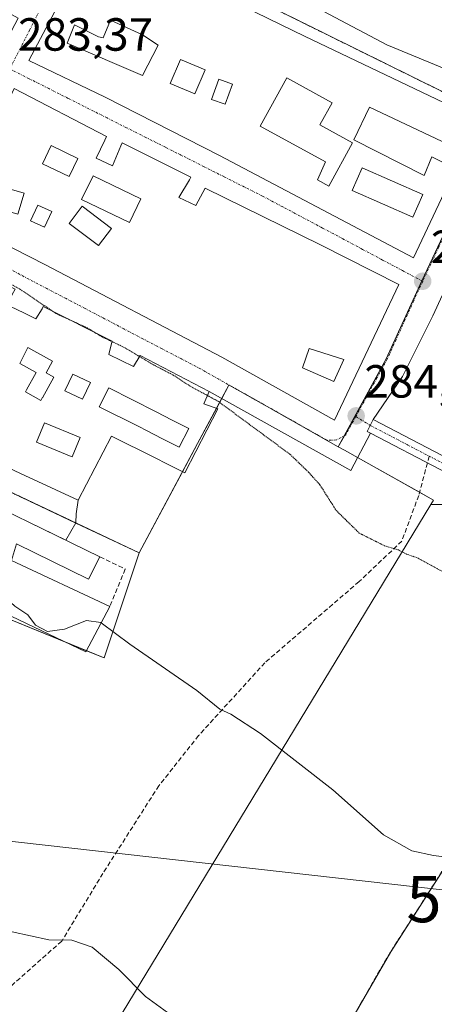
# Model space of a CAD drawing. Units: metres. Extents: x 601330 to 604800, y 4680587 to 4682950.
# Drawn here: x 603756 to 603845, y 4681189 to 4681401 of the extents above; entities that cross this region are included whole.
import ezdxf
from ezdxf.enums import TextEntityAlignment as Align

# ---------------------------------------------------------------- set-up
doc = ezdxf.new("R2010")
doc.units = ezdxf.units.M
doc.header["$MEASUREMENT"] = 0
for name, pattern in [('TRAZO_Y_PUNTO', [1, 0.5, -0.25, 0, -0.25]), ('TRAZOS2', [0.375, 0.25, -0.125]), ('TRAZOSX2', [1.5, 1, -0.5])]:
    doc.linetypes.add(name, pattern=pattern)
doc.layers.get('0').update_dxf_attribs({"lineweight": 5})
for name, color, linetype, lineweight in [('Agrupación de edificios', 2, 'TRAZOSX2', 0), ('Agrupación de edificios CxS', 19, 'Continuous', 0), ('Carátula', 7, 'Continuous', 5), ('Cultivos herbáceos CxS', 92, 'Continuous', 0), ('Curva de nivel normal', 36, 'Continuous', 0), ('Curva de nivel normal depresión', 36, 'TRAZOS2', 0), ('Edificación', 1, 'Continuous', 13), ('Edificación Cxs', 1, 'Continuous', 13), ('Muro lineal', 1, 'TRAZOSX2', 13), ('Núcleo urbano', 19, 'Continuous', 0), ('Núcleo urbano CxS', 19, 'Continuous', 0), ('Pista no pavimentada', 254, 'Continuous', 13), ('Pista no pavimentada Cxs', 254, 'Continuous', 0), ('Pista no pavimentada eje', 9, 'TRAZO_Y_PUNTO', 0), ('Pista pavimentada eje', 135, 'TRAZO_Y_PUNTO', 0), ('Punto de cota en terreno', 7, 'Continuous', 0), ('Rótulo de punto de cota en terreno', 19, 'Continuous', 0), ('Senda', 19, 'TRAZOSX2', 0), ('Tendido', 6, 'Continuous', 0), ('Torre de tendido puntual', 7, 'Continuous', 0), ('Vía urbana Cxs', 5, 'Continuous', 0), ('Vía urbana eje', 5, 'TRAZO_Y_PUNTO', 0)]:
    doc.layers.add(name, color=color, linetype=linetype, lineweight=lineweight)
doc.styles.add('Arial', font='txt', dxfattribs={"height": 0.2})

# ---------------------------------------------------------------- blocks, each defined once
blk = doc.blocks.new('*U159')
at = {"layer": 'Cultivos herbáceos CxS', "color": 92, "linetype": 'Continuous', "lineweight": 0}
blk.add_polyline3d([(603847.11, 4681296.61, 284.35), (603844.46, 4681296.61, 284.43), (603845.04, 4681297.58, 284.39), (603825.83, 4681308.33, 284.42), (603825.66, 4681308.43, 284.42), (603824.48, 4681309.08, 284.44), (603834.83, 4681328.05, 283.62), (603842.48, 4681344.82, 282.95), (603851.13, 4681363.16, 282.94)], dxfattribs=at)
blk = doc.blocks.new('*U172')
at = {"layer": 'Curva de nivel normal', "color": 36, "linetype": 'Continuous', "lineweight": 0}
blk.add_polyline3d([(603773.35, 4681271.15, 290), (603779.53, 4681266.5, 290), (603793.96, 4681256.52, 290), (603798.91, 4681252.55, 290), (603801.33, 4681251.46, 290), (603807.67, 4681247.28, 290), (603823.27, 4681235.16, 290), (603834.24, 4681225.47, 290), (603840.31, 4681222.02, 290), (603845.01, 4681220.95, 290), (603850.87, 4681220.28, 290), (603861.32, 4681216.99, 290), (603869.91, 4681211.17, 290), (603878.37, 4681205.7, 290), (603884.74, 4681200.35, 290), (603893.54, 4681195.78, 290), (603913.07, 4681188.96, 290), (603933.2, 4681179.56, 290)], dxfattribs=at)
blk = doc.blocks.new('5PATER')
at = {"layer": 'Carátula', "linetype": 'Continuous', "lineweight": 5}
h = blk.add_hatch(color=250, dxfattribs=at)
edge = h.paths.add_edge_path()
edge.add_ellipse((0, 0.01), major_axis=(-1.33, -1.34), ratio=0.999422, start_angle=0, end_angle=360)
blk = doc.blocks.new('*U182')
at = {"layer": 'Vía urbana Cxs', "color": 5, "linetype": 'Continuous', "lineweight": 0}
for points in [[(603853.59, 4681356.19, 282.83), (603844.86, 4681337.3, 282.93), (603838.35, 4681324.2, 283.43), (603832.02, 4681314.98, 284.16), (603831.38, 4681313.68, 284.24), (603830.73, 4681312.38, 284.27), (603831.4, 4681312.03, 284.27), (603827.15, 4681303.96, 284.4), (603796.61, 4681321.01, 284.9), (603781.76, 4681328.73, 284.9), (603780.3, 4681326.35, 285.19), (603774.96, 4681328.97, 285.25), (603775.48, 4681331.05, 285.04), (603775.69, 4681331.87, 284.97), (603760.86, 4681339.28, 285), (603760.59, 4681338.8, 285.03), (603759.28, 4681336.63, 285.19), (603756.65, 4681337.92, 285.27), (603753.81, 4681339.32, 285.27)], [(603744.45, 4681308.67, 288.5), (603755.94, 4681303.34, 288.38), (603763.59, 4681299.79, 288.12), (603768.39, 4681297.56, 287.93), (603767.94, 4681294.59, 288), (603767.89, 4681292.66, 288.08), (603765.74, 4681288.92, 288.54), (603757.74, 4681292.8, 288.53), (603741.69, 4681300.6, 288.54)]]:
    blk.add_polyline3d(points, dxfattribs=at)
for points in [[(603806.98, 4681430.92, 285.22), (603784.37, 4681442.96, 285.49), (603779.52, 4681433.53, 284.14), (603775.83, 4681425.78, 283.38), (603794.67, 4681416.73, 283.25), (603799.04, 4681414.76, 283.26), (603834.93, 4681395.69, 282.96), (603860.01, 4681385.37, 282.98), (603866.52, 4681399.02, 284.85), (603806.98, 4681430.92, 285.22)], [(603788.21, 4681411.73, 283.25), (603772.07, 4681419.35, 283.32), (603757.74, 4681392.33, 283.37), (603774.23, 4681384.41, 283.32), (603798.83, 4681371.87, 283.19), (603840.69, 4681349.83, 283.02), (603849.72, 4681368.98, 282.96), (603852.08, 4681372.4, 282.97), (603855.16, 4681379.44, 282.88), (603817.16, 4681397.54, 283.06), (603788.21, 4681411.73, 283.25)], [(603820.67, 4681352.62, 283.15), (603795.77, 4681364.83, 283.25), (603793.76, 4681361.1, 283.4), (603790.09, 4681362.83, 283.38), (603792.35, 4681366.64, 283.23), (603792.67, 4681367.21, 283.21), (603777.85, 4681374.59, 283.3), (603777.57, 4681373.92, 283.31), (603775.76, 4681369.6, 283.4), (603772.23, 4681371.28, 283.44), (603774.12, 4681375.19, 283.34), (603774.51, 4681375.98, 283.31), (603754.6, 4681386.26, 283.38), (603754.09, 4681385.22, 283.41), (603740.98, 4681358.65, 284.74), (603761.19, 4681348.39, 284.77), (603799.33, 4681328.37, 284.62), (603823.69, 4681314.83, 284.38), (603837.53, 4681344.08, 283.12), (603820.67, 4681352.62, 283.15)]]:
    blk.add_polyline3d(points, close=True, dxfattribs=at)
blk = doc.blocks.new('*U189')
at = {"layer": 'Edificación Cxs', "color": 1, "linetype": 'Continuous', "lineweight": 13}
for points in [[(603756.65, 4681337.92, 288.66), (603759.28, 4681336.63, 289.56), (603760.59, 4681338.8, 288.17), (603760.86, 4681339.28, 287.68), (603775.69, 4681331.87, 289.05), (603775.48, 4681331.05, 289.3), (603774.96, 4681328.97, 289.75), (603780.3, 4681326.35, 289.34), (603781.76, 4681328.73, 287.47), (603796.61, 4681321.01, 287.87), (603795.49, 4681318.35, 289.14), (603798.49, 4681317.26, 288.49), (603791.36, 4681303.43, 288.87), (603781.07, 4681308.61, 287.84), (603779.41, 4681309.44, 289.01), (603775.53, 4681311.39, 292.66), (603768.39, 4681297.56, 290.53), (603763.59, 4681299.79, 291.37), (603755.94, 4681303.34, 292.58), (603744.45, 4681308.67, 296.56), (603737.3, 4681311.99, 294.64), (603734.88, 4681313.11, 291.04), (603728.32, 4681316.16, 291.84), (603721.01, 4681319.55, 290.04), (603725.22, 4681327.81, 290.45), (603726.19, 4681329.7, 291.64), (603726.19, 4681329.72, 291.63), (603728.07, 4681333.4, 290.16), (603729.48, 4681336.16, 291.21), (603730.98, 4681339.1, 290.48), (603735.6, 4681336.72, 292.2), (603738.07, 4681335.45, 292.04), (603738.75, 4681335.1, 291.46), (603739.04, 4681335.69, 290.53), (603739.05, 4681335.72, 290.48), (603740.73, 4681339.14, 288.72), (603732.99, 4681342.82, 286.46), (603735.48, 4681347.58, 289.12), (603735.5, 4681347.62, 289.14), (603737.57, 4681351.58, 288.21), (603741.05, 4681349.86, 289.05), (603754.76, 4681343.07, 288.13), (603754.17, 4681341.92, 289.25), (603753.05, 4681339.69, 290.35), (603753.81, 4681339.32, 291.45), (603756.65, 4681337.92, 288.66)], [(603753.99, 4681332.51, 289.13), (603751.08, 4681333.69, 288.36), (603746.66, 4681335.49, 287.86), (603745.5, 4681332.61, 287.67), (603745.43, 4681332.45, 287.86), (603752.76, 4681329.48, 289.64), (603753.99, 4681332.51, 289.13)], [(603760.64, 4681319.6, 292.99), (603760.65, 4681319.61, 292.99), (603763.15, 4681324.11, 288.74), (603761.5, 4681325.02, 288.18), (603762.87, 4681327.5, 288.87), (603757.52, 4681330.47, 289), (603755.81, 4681327.04, 291.59), (603759.31, 4681325.09, 288.43), (603757.22, 4681321.34, 292.92), (603756.99, 4681320.92, 293.05), (603760.34, 4681319.06, 293.14), (603760.64, 4681319.6, 292.99)], [(603771, 4681322.94, 288.76), (603767.23, 4681324.72, 287.73), (603765.53, 4681321.12, 291.6), (603769.29, 4681319.33, 290.31), (603771, 4681322.94, 288.76)], [(603792.21, 4681313.03, 289.1), (603788.62, 4681314.84, 289.15), (603785.18, 4681316.59, 289.1), (603774.96, 4681321.75, 288.91), (603772.92, 4681317.72, 289.27), (603781.43, 4681313.42, 287.77), (603783.08, 4681312.58, 288.88), (603783.13, 4681312.56, 288.89), (603786.58, 4681310.82, 288.48), (603790.17, 4681309, 288.79), (603792.21, 4681313.03, 289.1)], [(603768.82, 4681311.05, 292.38), (603761.09, 4681314.22, 291.56), (603759.38, 4681310.06, 295.37), (603766.86, 4681306.99, 294.47), (603767.11, 4681306.89, 294.13), (603768.82, 4681311.05, 292.38)]]:
    blk.add_polyline3d(points, close=True, dxfattribs=at)
blk = doc.blocks.new('*U190')
at = {"layer": 'Edificación Cxs', "color": 1, "linetype": 'Continuous', "lineweight": 13}
for points in [[(603774.12, 4681375.19, 286.87), (603772.23, 4681371.28, 287.54), (603775.76, 4681369.6, 292.94), (603777.57, 4681373.92, 285.98), (603777.85, 4681374.59, 285.48), (603792.67, 4681367.21, 285.5), (603792.35, 4681366.64, 286.13), (603790.09, 4681362.83, 288.47), (603793.76, 4681361.1, 290.51), (603795.77, 4681364.83, 289.1), (603820.67, 4681352.62, 287.7), (603837.53, 4681344.08, 289.39), (603823.69, 4681314.83, 287.12), (603799.33, 4681328.37, 287.91), (603761.19, 4681348.39, 290.85), (603740.98, 4681358.65, 287.79), (603754.6, 4681386.26, 288.99), (603774.51, 4681375.98, 286.14), (603774.12, 4681375.19, 286.87)], [(603768.32, 4681371.23, 288.51), (603762.57, 4681374, 289.64), (603760.67, 4681370.08, 288.92), (603766.42, 4681367.3, 288.68), (603768.32, 4681371.23, 288.51)], [(603781.88, 4681362.55, 286.91), (603771.58, 4681367.5, 287.23), (603769.12, 4681362.39, 287.27), (603779.43, 4681357.44, 289.56), (603781.88, 4681362.55, 286.91)], [(603756.71, 4681363.73, 290.6), (603749.18, 4681365.91, 288.7), (603747.86, 4681361.36, 291.66), (603755.39, 4681359.18, 291.29), (603756.71, 4681363.73, 290.6)], [(603762.66, 4681359.76, 290.54), (603759.68, 4681361.16, 290.42), (603758.1, 4681357.79, 291.41), (603761.08, 4681356.39, 291.15), (603762.66, 4681359.76, 290.54)], [(603775.55, 4681356.15, 286.73), (603769.21, 4681360.91, 287.35), (603766.42, 4681357.19, 289.54), (603772.77, 4681352.44, 287.9), (603775.55, 4681356.15, 286.73)], [(603825.69, 4681327.87, 291.33), (603818.16, 4681330.25, 288.39), (603816.77, 4681326.08, 291.19), (603823.51, 4681323.11, 291.63), (603825.69, 4681327.87, 291.33)]]:
    blk.add_polyline3d(points, close=True, dxfattribs=at)
blk = doc.blocks.new('*U192')
at = {"layer": 'Edificación Cxs', "color": 1, "linetype": 'Continuous', "lineweight": 13}
for points in [[(603788.21, 4681411.73, 288.88), (603817.16, 4681397.54, 286.37), (603855.16, 4681379.44, 285.77), (603852.08, 4681372.4, 288.93), (603831.23, 4681382.28, 286.41), (603827.85, 4681375.23, 285.99), (603843.01, 4681367.53, 286.48), (603844.68, 4681371.55, 283.77), (603849.72, 4681368.98, 286.28), (603840.69, 4681349.83, 286.8), (603798.83, 4681371.87, 284.32), (603774.23, 4681384.41, 289.25), (603757.74, 4681392.33, 287.79), (603772.07, 4681419.35, 289.46), (603788.21, 4681411.73, 288.88)], [(603782.27, 4681397.83, 289.23), (603775.34, 4681401, 289.05), (603773.75, 4681397.23, 285.19), (603772.76, 4681397.43, 287.08), (603767.61, 4681400.01, 289.22), (603766.02, 4681396.04, 290.04), (603782.28, 4681389.11, 289.35), (603785.64, 4681395.65, 287.66), (603782.27, 4681397.83, 289.23)], [(603795.75, 4681390.3, 286.7), (603790.43, 4681392.55, 285.16), (603788.25, 4681387.4, 286.63), (603793.57, 4681385.15, 286.69), (603795.75, 4681390.3, 286.7)], [(603801.64, 4681387.26, 286.48), (603798.73, 4681388.32, 286.59), (603797.14, 4681383.96, 286.33), (603800.05, 4681382.9, 286.46), (603801.64, 4681387.26, 286.48)], [(603827.56, 4681374.57, 285.58), (603820.5, 4681378.45, 285.77), (603823.13, 4681383.24, 286.32), (603813.36, 4681388.61, 286.37), (603807.65, 4681378.21, 286.39), (603821.72, 4681370.48, 286.54), (603819.98, 4681366.63, 287.72), (603822.45, 4681365.28, 287.33), (603827.56, 4681374.57, 285.58)], [(603842.69, 4681363.46, 285.94), (603829.61, 4681369.2, 284.73), (603827.47, 4681364.34, 289.86), (603840.55, 4681358.59, 288.35), (603842.69, 4681363.46, 285.94)]]:
    blk.add_polyline3d(points, close=True, dxfattribs=at)
blk = doc.blocks.new('*U200')
at = {"layer": 'Edificación Cxs', "color": 1, "linetype": 'Continuous', "lineweight": 13}
for points in [[(603654.54, 4681484.05, 290.82), (603677.16, 4681471.66, 287.66), (603675.01, 4681467.51, 288.46), (603679.37, 4681465.55, 287.5), (603681.42, 4681469.33, 286.85), (603725.1, 4681445.39, 286.61), (603720.67, 4681437.62, 286.76), (603737.91, 4681428.12, 288.05), (603742.28, 4681435.98, 287.25), (603766.56, 4681422.68, 286.5), (603759.77, 4681408.55, 286.77), (603749.32, 4681413.98, 289.36), (603745.6, 4681406.89, 288.9), (603755.4, 4681401.42, 286.89), (603752.53, 4681396.01, 285.77), (603708.85, 4681418.28, 284.72), (603711.03, 4681422.3, 284.94), (603715.03, 4681420.96, 287.15), (603717.03, 4681424.69, 285.69), (603720.73, 4681423, 286.86), (603725.05, 4681430.78, 286.14), (603719.67, 4681433.32, 285.26), (603716.19, 4681427.55, 283.21), (603691.55, 4681440.42, 287.94), (603686.48, 4681429.69, 289.11), (603652.95, 4681446.76, 287.64), (603619.37, 4681463.87, 286.44), (603631.9, 4681482.28, 287.64), (603637.05, 4681479.11, 287.3), (603640.31, 4681484.41, 291.23), (603633.96, 4681487.34, 289.97), (603637.42, 4681493.42, 287.27), (603654.54, 4681484.05, 290.82)], [(603663.7, 4681468.69, 287.19), (603662.91, 4681469.08, 286.8), (603655.37, 4681474.04, 288.35), (603656.56, 4681476.22, 288.25), (603645.06, 4681481.17, 288.9), (603643.88, 4681478.99, 287.43), (603645.66, 4681478, 284.47), (603644.27, 4681475.22, 287.01), (603653.99, 4681471.26, 286.67), (603652.01, 4681466.42, 288.98), (603659.93, 4681461.75, 288.59), (603661.52, 4681465.32, 286.87), (603662.51, 4681465.12, 287.32), (603663.7, 4681468.69, 287.19)], [(603648.24, 4681464.72, 288.77), (603637.14, 4681470.27, 288.44), (603633.85, 4681463.69, 290.77), (603644.95, 4681458.14, 290.39), (603648.24, 4681464.72, 288.77)], [(603666.84, 4681467.15, 287.63), (603665.65, 4681465.05, 287.79), (603668.81, 4681463.27, 285.67), (603666.87, 4681458.97, 287.67), (603674.6, 4681454.62, 287.57), (603676.62, 4681458.19, 286.49), (603684.74, 4681453.61, 286.83), (603686.94, 4681457.51, 287.99), (603683.23, 4681459.6, 285.05), (603684.06, 4681461.08, 288.83), (603679.69, 4681463.54, 287.57), (603678.14, 4681460.78, 286.38), (603666.84, 4681467.15, 287.63)], [(603666.67, 4681454.42, 288.09), (603659.54, 4681457.78, 289.22), (603658.06, 4681454.66, 288.25), (603665.2, 4681451.29, 287.94), (603666.67, 4681454.42, 288.09)], [(603694.13, 4681453.95, 289.89), (603690.06, 4681446.49, 286.94), (603696.61, 4681442.92, 287.36), (603698.24, 4681446.58, 286.67), (603706.6, 4681442.02, 286.73), (603708.75, 4681445.98, 287.68), (603694.13, 4681453.95, 289.89)], [(603689.27, 4681446.29, 286.48), (603675.59, 4681453.03, 286.78), (603671.25, 4681444.2, 289.08), (603684.92, 4681437.47, 290.74), (603689.27, 4681446.29, 286.48)], [(603750.52, 4681422.72, 287.53), (603747.94, 4681424.7, 289.47), (603748.74, 4681427.08, 290.21), (603743.78, 4681428.46, 286.23), (603741.21, 4681423.9, 288.52), (603749.13, 4681419.55, 289), (603750.52, 4681422.72, 287.53)], [(603745.77, 4681414.99, 287.56), (603738.63, 4681418.95, 285.71), (603738.43, 4681419.94, 287.19), (603737.44, 4681420.34, 285.93), (603730.7, 4681423.11, 286.08), (603729.12, 4681419.15, 285.87), (603732.49, 4681417.36, 285.16), (603730.31, 4681413.6, 287.46), (603740.02, 4681409.24, 290.16), (603743.19, 4681408.84, 289.14), (603745.77, 4681414.99, 287.56)], [(603760.08, 4681417.84, 286.5), (603753.73, 4681421.01, 286.56), (603752.11, 4681417.76, 289.02), (603758.45, 4681414.59, 288.83), (603760.08, 4681417.84, 286.5)]]:
    blk.add_polyline3d(points, close=True, dxfattribs=at)
blk = doc.blocks.new('5TTEND')
blk.add_text('5TTEND', height=10).set_placement((0, 0), align=Align.MIDDLE_CENTER)

msp = doc.modelspace()

# ---------------------------------------------------------------- linework, layer by layer
at = {"layer": 'Agrupación de edificios', "color": 2, "linetype": 'TRAZOSX2', "lineweight": 0}
msp.add_polyline3d([(603782.5, 4681056.68, 299.3), (603761.62, 4681072.02, 299.37), (603835.77, 4681200.25, 292.39), (603884.43, 4681276.18, 284.03), (603886.76, 4681279.81, 283.63), (603890.57, 4681277.24, 283.44), (603893.54, 4681275.24, 283.32)], dxfattribs=at)
at = {"layer": 'Agrupación de edificios CxS', "color": 19, "linetype": 'Continuous', "lineweight": 0}
msp.add_polyline3d([(603761.62, 4681072.02, 299.37), (603835.77, 4681200.25, 292.39), (603884.43, 4681276.18, 284.03), (603886.76, 4681279.81, 283.63), (603890.57, 4681277.24, 283.44), (603904.41, 4681267.92, 283.26), (604000.3, 4681203.34, 283.08), (604000.3, 4681203.34, 283.08), (603885.98, 4680994, 299.15)], dxfattribs=at)
at = {"layer": 'Cultivos herbáceos CxS', "color": 92, "linetype": 'Continuous', "lineweight": 0}
for points in [[(603824.48, 4681309.09, 284.44), (603825.78, 4681311.47, 284.37), (603834.83, 4681328.05, 283.62), (603842.48, 4681344.82, 282.95), (603842.49, 4681344.84, 282.95), (603851.13, 4681363.16, 282.94), (603858.89, 4681379.74, 282.85), (603859.39, 4681380.81, 282.87)], [(603844.45, 4681296.61, 284.43), (603845.04, 4681297.58, 284.39), (603842.01, 4681299.28, 284.37), (603828.63, 4681306.76, 284.38), (603825.83, 4681308.33, 284.42), (603825.66, 4681308.43, 284.42), (603824.48, 4681309.09, 284.44)], [(603550.61, 4680984.17, 290.34), (603551.03, 4680984.53, 290.36), (603572.1, 4681002.73, 291.4), (603622.31, 4681054.57, 299.44), (603672.52, 4681121.78, 299.33), (603677.42, 4681120.54, 299.29), (603690.32, 4681117.28, 299.21), (603702.82, 4681108.34, 299.21), (603721.56, 4681094.92, 299.33), (603721.78, 4681094.76, 299.33), (603722, 4681095.13, 299.31), (603724.09, 4681098.57, 299.12), (603844.45, 4681296.61, 284.43)], [(603724.09, 4681098.57, 299.12), (603844.46, 4681296.61, 284.43), (603847.11, 4681296.61, 284.35), (603863.76, 4681290.37, 284.2), (603874.17, 4681286.21, 284.04), (603884.43, 4681276.18, 284.03), (603884.43, 4681276.18, 284.03), (603835.77, 4681200.25, 292.39), (603761.62, 4681072.02, 299.37)], [(603844.45, 4681296.61, 284.43), (603847.11, 4681296.61, 284.35), (603863.76, 4681290.37, 284.2), (603874.17, 4681286.21, 284.04), (603884.43, 4681276.18, 284.03)], [(603844.45, 4681296.61, 284.43), (603847.11, 4681296.61, 284.35), (603863.76, 4681290.37, 284.2), (603874.17, 4681286.21, 284.04), (603884.43, 4681276.18, 284.03)], [(603884.43, 4681276.18, 284.03), (603835.77, 4681200.25, 292.39), (603761.62, 4681072.02, 299.37), (603782.5, 4681056.68, 299.3), (603783.3, 4681056.09, 299.3), (603784.11, 4681055.5, 299.3), (603799.47, 4681044.21, 299.56), (603799.54, 4681043.99, 299.57), (603800.64, 4681040.7, 299.55), (603802.02, 4681036.55, 299.49), (603802.22, 4681035.96, 299.46)]]:
    msp.add_polyline3d(points, dxfattribs=at)
at = {"layer": 'Curva de nivel normal', "color": 36, "linetype": 'Continuous', "lineweight": 0}
for points in [[(603736.12, 4681285.92, 290), (603736.67, 4681285.19, 290), (603739.64, 4681282.58, 290), (603745.84, 4681279.02, 290), (603751.26, 4681277.8, 290), (603754.75, 4681274.74, 290), (603757.54, 4681272.89, 290), (603759.17, 4681270.61, 290), (603761.76, 4681269.29, 290), (603765.42, 4681269.78, 290), (603770.19, 4681271.6, 290), (603773.27, 4681271.21, 290), (603773.35, 4681271.15, 290)], [(603792.36, 4681183.71, 295), (603782.91, 4681190.6, 295), (603777.12, 4681196.39, 295), (603771.39, 4681201.2, 295), (603767, 4681202.7, 295), (603762.02, 4681202.8, 295), (603754.17, 4681204.5, 295), (603746.94, 4681205.27, 295), (603736.55, 4681205.21, 295), (603727.54, 4681204.63, 295), (603721.52, 4681205.25, 295), (603717.63, 4681208.06, 295), (603714.48, 4681213.34, 295), (603714.75, 4681214.44, 295), (603716.44, 4681215.49, 295), (603717.44, 4681216.56, 295), (603716.9, 4681218.3, 295), (603714.99, 4681219.94, 295), (603713.56, 4681222.54, 295), (603711.16, 4681229.42, 295), (603708.44, 4681234.71, 295), (603706.8, 4681239.54, 295), (603706.7, 4681242.28, 295), (603706.92, 4681242.89, 295)]]:
    msp.add_polyline3d(points, dxfattribs=at)
at = {"layer": 'Curva de nivel normal depresión', "color": 36, "linetype": 'TRAZOS2', "lineweight": 0}
for points in [[(603726.24, 4681366.14, 285), (603726.28, 4681365.94, 285), (603727.23, 4681364.34, 285), (603728.98, 4681362.82, 285), (603731.27, 4681360.14, 285), (603735.01, 4681356.66, 285), (603737.7, 4681353.93, 285), (603742.91, 4681350.57, 285), (603747.98, 4681347.79, 285), (603751.27, 4681345.47, 285), (603755.81, 4681343.07, 285), (603762.87, 4681338.28, 285)], [(603762.87, 4681338.28, 285), (603763.54, 4681337.82, 285), (603766.49, 4681336.47, 285)], [(603766.49, 4681336.47, 285), (603770.32, 4681334.71, 285), (603771.73, 4681333.85, 285)], [(603771.73, 4681333.85, 285), (603773.53, 4681332.75, 285), (603775.66, 4681331.75, 285)], [(603775.66, 4681331.75, 285), (603778.18, 4681330.57, 285), (603781.63, 4681328.51, 285)], [(603781.63, 4681328.51, 285), (603784.48, 4681326.81, 285), (603788.88, 4681324.54, 285), (603792.29, 4681322.28, 285), (603796.24, 4681320.13, 285)], [(603796.24, 4681320.13, 285), (603798.55, 4681318.88, 285), (603814.1, 4681307.42, 285), (603818.08, 4681303.58, 285), (603820.52, 4681300.86, 285), (603824.02, 4681295.36, 285), (603828.97, 4681290.48, 285), (603834.41, 4681287.75, 285), (603837.43, 4681286.85, 285), (603839.12, 4681285.97, 285), (603841.69, 4681285.06, 285), (603847.02, 4681282.16, 285)]]:
    msp.add_polyline3d(points, dxfattribs=at)
at = {"layer": 'Edificación', "color": 1, "linetype": 'Continuous', "lineweight": 13}
for points in [[(603849.72, 4681368.98, 286.28), (603840.69, 4681349.83, 286.8), (603798.83, 4681371.87, 284.32), (603774.23, 4681384.41, 289.25), (603757.74, 4681392.33, 287.79), (603772.07, 4681419.35, 289.46), (603788.21, 4681411.73, 288.88)], [(603788.21, 4681411.73, 288.88), (603817.16, 4681397.54, 286.37), (603855.16, 4681379.44, 285.77), (603852.08, 4681372.4, 288.93)], [(603782.27, 4681397.83, 289.23), (603775.34, 4681401, 289.05), (603773.75, 4681397.23, 285.19), (603772.76, 4681397.43, 287.08), (603767.61, 4681400.01, 289.22), (603766.02, 4681396.04, 290.04), (603782.28, 4681389.11, 289.35), (603785.64, 4681395.65, 287.66), (603782.27, 4681397.83, 289.23)], [(603782.27, 4681397.83, 289.23), (603775.34, 4681401, 289.05), (603773.75, 4681397.23, 285.19), (603772.76, 4681397.43, 287.08), (603767.61, 4681400.01, 289.22), (603766.02, 4681396.04, 290.04), (603782.28, 4681389.11, 289.35), (603785.64, 4681395.65, 287.66), (603782.27, 4681397.83, 289.23)], [(603795.75, 4681390.3, 286.7), (603790.43, 4681392.55, 285.16), (603788.25, 4681387.4, 286.63), (603793.57, 4681385.15, 286.69), (603795.75, 4681390.3, 286.7)], [(603795.75, 4681390.3, 286.7), (603790.43, 4681392.55, 285.16), (603788.25, 4681387.4, 286.63), (603793.57, 4681385.15, 286.69), (603795.75, 4681390.3, 286.7)], [(603801.64, 4681387.26, 286.48), (603798.73, 4681388.32, 286.59), (603797.14, 4681383.96, 286.33), (603800.05, 4681382.9, 286.46), (603801.64, 4681387.26, 286.48)], [(603801.64, 4681387.26, 286.48), (603798.73, 4681388.32, 286.59), (603797.14, 4681383.96, 286.33), (603800.05, 4681382.9, 286.46), (603801.64, 4681387.26, 286.48)], [(603827.56, 4681374.57, 285.58), (603820.5, 4681378.45, 285.77), (603823.13, 4681383.24, 286.32), (603813.36, 4681388.61, 286.37), (603807.65, 4681378.21, 286.39), (603821.72, 4681370.48, 286.54), (603819.98, 4681366.63, 287.72), (603822.45, 4681365.28, 287.33), (603827.56, 4681374.57, 285.58)], [(603827.56, 4681374.57, 285.58), (603820.5, 4681378.45, 285.77), (603823.13, 4681383.24, 286.32), (603813.36, 4681388.61, 286.37), (603807.65, 4681378.21, 286.39), (603821.72, 4681370.48, 286.54), (603819.98, 4681366.63, 287.72), (603822.45, 4681365.28, 287.33), (603827.56, 4681374.57, 285.58)], [(603774.12, 4681375.19, 286.87), (603772.23, 4681371.28, 287.54), (603775.76, 4681369.6, 292.94), (603777.57, 4681373.92, 285.98), (603777.85, 4681374.59, 285.48), (603792.67, 4681367.21, 285.5), (603792.35, 4681366.64, 286.13), (603790.09, 4681362.83, 288.47), (603793.76, 4681361.1, 290.51), (603795.77, 4681364.83, 289.1), (603820.67, 4681352.62, 287.7), (603837.53, 4681344.08, 289.39), (603823.69, 4681314.83, 287.12), (603799.33, 4681328.37, 287.91), (603761.19, 4681348.39, 290.85), (603740.98, 4681358.65, 287.79), (603754.6, 4681386.26, 288.99), (603774.51, 4681375.98, 286.14), (603774.12, 4681375.19, 286.87)], [(603852.08, 4681372.4, 288.93), (603831.23, 4681382.28, 286.41), (603827.85, 4681375.23, 285.99), (603843.01, 4681367.53, 286.48), (603844.68, 4681371.55, 283.77), (603849.72, 4681368.98, 286.28)], [(603768.32, 4681371.23, 288.51), (603762.57, 4681374, 289.64), (603760.67, 4681370.08, 288.92), (603766.42, 4681367.3, 288.68), (603768.32, 4681371.23, 288.51)], [(603768.32, 4681371.23, 288.51), (603762.57, 4681374, 289.64), (603760.67, 4681370.08, 288.92), (603766.42, 4681367.3, 288.68), (603768.32, 4681371.23, 288.51)], [(603842.69, 4681363.46, 285.94), (603829.61, 4681369.2, 284.73), (603827.47, 4681364.34, 289.86), (603840.55, 4681358.59, 288.35), (603842.69, 4681363.46, 285.94)], [(603842.69, 4681363.46, 285.94), (603829.61, 4681369.2, 284.73), (603827.47, 4681364.34, 289.86), (603840.55, 4681358.59, 288.35), (603842.69, 4681363.46, 285.94)], [(603781.88, 4681362.55, 286.91), (603771.58, 4681367.5, 287.23), (603769.12, 4681362.39, 287.27), (603779.43, 4681357.44, 289.56), (603781.88, 4681362.55, 286.91)], [(603781.88, 4681362.55, 286.91), (603771.58, 4681367.5, 287.23), (603769.12, 4681362.39, 287.27), (603779.43, 4681357.44, 289.56), (603781.88, 4681362.55, 286.91)], [(603756.71, 4681363.73, 290.6), (603749.18, 4681365.91, 288.7), (603747.86, 4681361.36, 291.66), (603755.39, 4681359.18, 291.29), (603756.71, 4681363.73, 290.6)], [(603756.71, 4681363.73, 290.6), (603749.18, 4681365.91, 288.7), (603747.86, 4681361.36, 291.66), (603755.39, 4681359.18, 291.29), (603756.71, 4681363.73, 290.6)], [(603762.66, 4681359.76, 290.54), (603759.68, 4681361.16, 290.42), (603758.1, 4681357.79, 291.41), (603761.08, 4681356.39, 291.15), (603762.66, 4681359.76, 290.54)], [(603762.66, 4681359.76, 290.54), (603759.68, 4681361.16, 290.42), (603758.1, 4681357.79, 291.41), (603761.08, 4681356.39, 291.15), (603762.66, 4681359.76, 290.54)], [(603775.55, 4681356.15, 286.73), (603769.21, 4681360.91, 287.35), (603766.42, 4681357.19, 289.54), (603772.77, 4681352.44, 287.9), (603775.55, 4681356.15, 286.73)], [(603775.55, 4681356.15, 286.73), (603769.21, 4681360.91, 287.35), (603766.42, 4681357.19, 289.54), (603772.77, 4681352.44, 287.9), (603775.55, 4681356.15, 286.73)], [(603753.81, 4681339.32, 291.45), (603756.65, 4681337.92, 288.66)], [(603756.65, 4681337.92, 288.66), (603759.28, 4681336.63, 289.56), (603760.59, 4681338.8, 288.17), (603760.86, 4681339.28, 287.68), (603775.69, 4681331.87, 289.05), (603775.48, 4681331.05, 289.3), (603774.96, 4681328.97, 289.75), (603780.3, 4681326.35, 289.34), (603781.76, 4681328.73, 287.47), (603796.61, 4681321.01, 287.87), (603795.49, 4681318.35, 289.14), (603798.49, 4681317.26, 288.49), (603791.36, 4681303.43, 288.87), (603781.07, 4681308.61, 287.84), (603779.41, 4681309.44, 289.01), (603775.53, 4681311.39, 292.66), (603768.39, 4681297.56, 290.53), (603763.59, 4681299.79, 291.37), (603755.94, 4681303.34, 292.58), (603744.45, 4681308.67, 296.56)], [(603760.64, 4681319.6, 292.99), (603760.65, 4681319.61, 292.99), (603763.15, 4681324.11, 288.74), (603761.5, 4681325.02, 288.18), (603762.87, 4681327.5, 288.87), (603757.52, 4681330.47, 289), (603755.81, 4681327.04, 291.59), (603759.31, 4681325.09, 288.43), (603757.22, 4681321.34, 292.92), (603756.99, 4681320.92, 293.05), (603760.34, 4681319.06, 293.14), (603760.64, 4681319.6, 292.99)], [(603760.64, 4681319.6, 292.99), (603760.65, 4681319.61, 292.99), (603763.15, 4681324.11, 288.74), (603761.5, 4681325.02, 288.18), (603762.87, 4681327.5, 288.87), (603757.52, 4681330.47, 289), (603755.81, 4681327.04, 291.59), (603759.31, 4681325.09, 288.43), (603757.22, 4681321.34, 292.92), (603756.99, 4681320.92, 293.05), (603760.34, 4681319.06, 293.14), (603760.64, 4681319.6, 292.99)], [(603825.69, 4681327.87, 291.33), (603818.16, 4681330.25, 288.39), (603816.77, 4681326.08, 291.19), (603823.51, 4681323.11, 291.63), (603825.69, 4681327.87, 291.33)], [(603825.69, 4681327.87, 291.33), (603818.16, 4681330.25, 288.39), (603816.77, 4681326.08, 291.19), (603823.51, 4681323.11, 291.63), (603825.69, 4681327.87, 291.33)], [(603771, 4681322.94, 288.76), (603767.23, 4681324.72, 287.73), (603765.53, 4681321.12, 291.6), (603769.29, 4681319.33, 290.31), (603771, 4681322.94, 288.76)], [(603771, 4681322.94, 288.76), (603767.23, 4681324.72, 287.73), (603765.53, 4681321.12, 291.6), (603769.29, 4681319.33, 290.31), (603771, 4681322.94, 288.76)], [(603792.21, 4681313.03, 289.1), (603788.62, 4681314.84, 289.15), (603785.18, 4681316.59, 289.1), (603774.96, 4681321.75, 288.91), (603772.92, 4681317.72, 289.27), (603781.43, 4681313.42, 287.77), (603783.08, 4681312.58, 288.88), (603783.13, 4681312.56, 288.9), (603786.58, 4681310.82, 288.48), (603790.17, 4681309, 288.79), (603792.21, 4681313.03, 289.1)], [(603792.21, 4681313.03, 289.1), (603788.62, 4681314.84, 289.15), (603785.18, 4681316.59, 289.1), (603774.96, 4681321.75, 288.91), (603772.92, 4681317.72, 289.27), (603781.43, 4681313.42, 287.77), (603783.08, 4681312.58, 288.88), (603783.13, 4681312.56, 288.9), (603786.58, 4681310.82, 288.48), (603790.17, 4681309, 288.79), (603792.21, 4681313.03, 289.1)], [(603768.82, 4681311.05, 292.38), (603761.09, 4681314.22, 291.56), (603759.38, 4681310.06, 295.37), (603766.86, 4681306.99, 294.47), (603767.11, 4681306.89, 294.13), (603768.82, 4681311.05, 292.38)], [(603768.82, 4681311.05, 292.38), (603761.09, 4681314.22, 291.56), (603759.38, 4681310.06, 295.37), (603766.86, 4681306.99, 294.47), (603767.11, 4681306.89, 294.13), (603768.82, 4681311.05, 292.38)], [(603741.69, 4681300.6, 291.2), (603757.74, 4681292.8, 294.3), (603773.05, 4681285.38, 291.51)], [(603773.05, 4681285.38, 291.51), (603770.57, 4681280.51, 292.63), (603755.07, 4681288.17, 297.86), (603754.03, 4681284.53, 296.37), (603775.21, 4681274.67, 293.03)], [(603775.21, 4681274.67, 293.03), (603770.05, 4681264.87, 293.53), (603747.53, 4681275.62, 296.17), (603747.01, 4681273.63, 294.33)]]:
    msp.add_polyline3d(points, dxfattribs=at)
at = {"layer": 'Edificación Cxs', "color": 1, "linetype": 'Continuous', "lineweight": 13}
for points in [[(603782.27, 4681397.83, 289.23), (603785.64, 4681395.65, 287.66), (603782.28, 4681389.11, 289.35), (603766.02, 4681396.04, 290.04), (603767.61, 4681400.01, 289.22), (603772.76, 4681397.43, 287.08), (603773.75, 4681397.23, 285.19), (603775.34, 4681401, 289.05), (603782.27, 4681397.83, 289.23)], [(603795.75, 4681390.3, 286.7), (603793.57, 4681385.15, 286.69), (603788.25, 4681387.4, 286.63), (603790.43, 4681392.55, 285.16), (603795.75, 4681390.3, 286.7)], [(603801.64, 4681387.26, 286.48), (603800.05, 4681382.9, 286.46), (603797.14, 4681383.96, 286.33), (603798.73, 4681388.32, 286.59), (603801.64, 4681387.26, 286.48)], [(603827.56, 4681374.57, 285.58), (603822.45, 4681365.28, 287.33), (603819.98, 4681366.63, 287.72), (603821.72, 4681370.48, 286.54), (603807.65, 4681378.21, 286.39), (603813.36, 4681388.61, 286.37), (603823.13, 4681383.24, 286.32), (603820.5, 4681378.45, 285.77), (603827.56, 4681374.57, 285.58)], [(603768.32, 4681371.23, 288.51), (603766.42, 4681367.3, 288.68), (603760.67, 4681370.08, 288.92), (603762.57, 4681374, 289.64), (603768.32, 4681371.23, 288.51)], [(603842.69, 4681363.46, 285.94), (603840.55, 4681358.59, 288.35), (603827.47, 4681364.34, 289.86), (603829.61, 4681369.2, 284.73), (603842.69, 4681363.46, 285.94)], [(603781.88, 4681362.55, 286.91), (603779.43, 4681357.44, 289.56), (603769.12, 4681362.39, 287.27), (603771.58, 4681367.5, 287.23), (603781.88, 4681362.55, 286.91)], [(603756.71, 4681363.73, 290.6), (603755.39, 4681359.18, 291.29), (603747.86, 4681361.36, 291.66), (603749.18, 4681365.91, 288.7), (603756.71, 4681363.73, 290.6)], [(603762.66, 4681359.76, 290.54), (603761.08, 4681356.39, 291.15), (603758.1, 4681357.79, 291.41), (603759.68, 4681361.16, 290.42), (603762.66, 4681359.76, 290.54)], [(603775.55, 4681356.15, 286.73), (603772.77, 4681352.44, 287.9), (603766.42, 4681357.19, 289.54), (603769.21, 4681360.91, 287.35), (603775.55, 4681356.15, 286.73)], [(603760.64, 4681319.6, 292.99), (603760.34, 4681319.06, 293.14), (603756.99, 4681320.92, 293.05), (603757.22, 4681321.34, 292.92), (603759.31, 4681325.09, 288.43), (603755.81, 4681327.04, 291.59), (603757.52, 4681330.47, 289), (603762.87, 4681327.5, 288.87), (603761.5, 4681325.02, 288.18), (603763.15, 4681324.11, 288.74), (603760.65, 4681319.61, 292.99), (603760.64, 4681319.6, 292.99)], [(603825.69, 4681327.87, 291.33), (603823.51, 4681323.11, 291.63), (603816.77, 4681326.08, 291.19), (603818.16, 4681330.25, 288.39), (603825.69, 4681327.87, 291.33)], [(603771, 4681322.94, 288.76), (603769.29, 4681319.33, 290.31), (603765.53, 4681321.12, 291.6), (603767.23, 4681324.72, 287.73), (603771, 4681322.94, 288.76)], [(603792.21, 4681313.03, 289.1), (603790.17, 4681309, 288.79), (603786.58, 4681310.82, 288.48), (603783.13, 4681312.56, 288.89), (603783.08, 4681312.58, 288.88), (603781.43, 4681313.42, 287.77), (603772.92, 4681317.72, 289.27), (603774.96, 4681321.75, 288.91), (603785.18, 4681316.59, 289.1), (603788.62, 4681314.84, 289.15), (603792.21, 4681313.03, 289.1)], [(603768.82, 4681311.05, 292.38), (603767.11, 4681306.89, 294.13), (603766.86, 4681306.99, 294.47), (603759.38, 4681310.06, 295.37), (603761.09, 4681314.22, 291.56), (603768.82, 4681311.05, 292.38)]]:
    msp.add_polyline3d(points, close=True, dxfattribs=at)
for points in [[(603741.69, 4681300.6, 291.2), (603757.74, 4681292.8, 294.3), (603773.05, 4681285.38, 291.51), (603770.57, 4681280.51, 292.63), (603755.07, 4681288.17, 297.86)], [(603754.03, 4681284.53, 296.37), (603775.21, 4681274.67, 293.03), (603770.05, 4681264.87, 293.53), (603747.53, 4681275.62, 296.17)]]:
    msp.add_polyline3d(points, dxfattribs=at)
at = {"layer": 'Muro lineal', "color": 1, "linetype": 'TRAZOSX2', "lineweight": 13}
msp.add_polyline3d([(603773.05, 4681285.38, 291.51), (603778.53, 4681282.69, 289.09), (603775.21, 4681274.67, 293.03)], dxfattribs=at)
at = {"layer": 'Núcleo urbano', "color": 19, "linetype": 'Continuous', "lineweight": 0}
for points in [[(603770.72, 4681424.51, 283.31), (603770.9, 4681424.42, 283.3), (603811.05, 4681403.29, 283.06), (603846.56, 4681385.78, 282.93), (603846.82, 4681385.68, 282.93), (603859.39, 4681380.81, 282.87)], [(603824.48, 4681309.09, 284.44), (603825.78, 4681311.47, 284.37), (603834.83, 4681328.05, 283.62), (603842.48, 4681344.82, 282.95), (603842.49, 4681344.84, 282.95), (603851.13, 4681363.16, 282.94), (603858.89, 4681379.74, 282.85), (603859.39, 4681380.81, 282.87)], [(603781.5, 4681286.22, 287.85), (603767.88, 4681292.64, 288.08), (603747.89, 4681302.07, 288.4), (603716.86, 4681316.83, 288.5), (603716.69, 4681316.91, 288.5), (603660.08, 4681344.14, 288.67), (603659.78, 4681344.28, 288.68), (603630.24, 4681357.92, 288.8)], [(603824.48, 4681309.09, 284.44), (603808.98, 4681317.82, 284.61), (603800.94, 4681322.34, 284.62), (603800.89, 4681322.37, 284.62), (603799.34, 4681319.48, 284.83), (603798.21, 4681317.36, 285.11), (603794.14, 4681309.78, 285.76), (603790.86, 4681303.68, 286.24), (603781.5, 4681286.22, 287.85)], [(603824.48, 4681309.09, 284.44), (603808.98, 4681317.82, 284.61), (603800.94, 4681322.34, 284.62), (603800.89, 4681322.37, 284.62), (603799.34, 4681319.48, 284.83), (603798.21, 4681317.36, 285.11), (603794.14, 4681309.78, 285.76), (603790.86, 4681303.68, 286.24), (603781.5, 4681286.22, 287.85)], [(603844.45, 4681296.61, 284.43), (603845.04, 4681297.58, 284.39), (603842.01, 4681299.28, 284.37), (603828.63, 4681306.76, 284.38), (603825.83, 4681308.33, 284.42), (603825.66, 4681308.43, 284.42), (603824.48, 4681309.09, 284.44)], [(603550.61, 4680984.17, 290.34), (603551.03, 4680984.53, 290.36), (603572.1, 4681002.73, 291.4), (603622.31, 4681054.57, 299.44), (603672.52, 4681121.78, 299.33), (603677.42, 4681120.54, 299.29), (603690.32, 4681117.28, 299.21), (603702.82, 4681108.34, 299.21), (603721.56, 4681094.92, 299.33), (603721.78, 4681094.76, 299.33), (603722, 4681095.13, 299.31), (603724.09, 4681098.57, 299.12), (603844.45, 4681296.61, 284.43)], [(603781.5, 4681286.22, 287.85), (603773.98, 4681263.59, 290.77), (603770.19, 4681265.13, 290.79), (603765.63, 4681266.98, 290.37), (603749.26, 4681273.63, 290.79), (603730.72, 4681232.69, 292.94), (603720.06, 4681237.79, 293.28), (603702.75, 4681246.07, 295.27), (603700.96, 4681242.21, 295.43), (603692.97, 4681225.01, 296.05), (603688.63, 4681215.65, 297.04), (603676.44, 4681189.41, 297.85), (603668.92, 4681173.21, 298.09), (603688.24, 4681158.54, 298.07), (603668.05, 4681135.13, 299.2), (603667.07, 4681133.99, 299.27), (603667.03, 4681133.95, 299.28), (603653.44, 4681141.41, 299.41), (603646.5, 4681145.23, 299.45)], [(603781.5, 4681286.22, 287.85), (603773.98, 4681263.59, 290.77), (603770.19, 4681265.13, 290.79), (603765.63, 4681266.98, 290.37), (603749.26, 4681273.63, 290.79), (603730.72, 4681232.69, 292.94), (603720.06, 4681237.79, 293.28), (603702.75, 4681246.07, 295.27), (603700.96, 4681242.21, 295.43), (603692.97, 4681225.01, 296.05), (603688.63, 4681215.65, 297.04), (603676.44, 4681189.41, 297.85), (603668.92, 4681173.21, 298.09), (603688.24, 4681158.54, 298.07), (603668.05, 4681135.13, 299.2), (603667.07, 4681133.99, 299.27), (603667.03, 4681133.95, 299.28), (603653.44, 4681141.41, 299.41), (603646.5, 4681145.23, 299.45)], [(603884.43, 4681276.18, 284.03), (603835.77, 4681200.25, 292.39), (603761.62, 4681072.02, 299.37), (603782.5, 4681056.68, 299.3), (603783.3, 4681056.09, 299.3), (603784.11, 4681055.5, 299.3), (603799.47, 4681044.21, 299.56), (603799.54, 4681043.99, 299.57), (603800.64, 4681040.7, 299.55), (603802.02, 4681036.55, 299.49), (603802.22, 4681035.96, 299.46)]]:
    msp.add_polyline3d(points, dxfattribs=at)
at = {"layer": 'Núcleo urbano CxS', "color": 19, "linetype": 'Continuous', "lineweight": 0}
for points in [[(603846.56, 4681385.78, 282.93), (603811.05, 4681403.29, 283.06), (603770.73, 4681424.51, 283.31), (603782.71, 4681447.44, 285.81), (603794.66, 4681472.39, 289.6), (603806.38, 4681498.67, 289.47), (603809.11, 4681503.71, 289.15), (603815.22, 4681515.01, 287.84), (603819.38, 4681522.56, 286.89), (603819.98, 4681523.65, 286.74), (603839.1, 4681560.18, 284.07), (603838.95, 4681569.2, 284.11), (603851.8, 4681598.28, 283.94)], [(603613.52, 4681462.31, 284.13), (603637.77, 4681498.64, 284.45), (603670.69, 4681479.95, 284.14), (603673.34, 4681478.44, 284.1), (603732.95, 4681445.31, 283.58), (603770.73, 4681424.51, 283.31), (603770.73, 4681424.51, 283.31), (603811.05, 4681403.29, 283.06), (603846.56, 4681385.78, 282.93)], [(603851.13, 4681363.16, 282.94), (603842.48, 4681344.82, 282.95), (603834.83, 4681328.05, 283.62), (603824.48, 4681309.08, 284.44), (603808.98, 4681317.82, 284.61), (603800.94, 4681322.34, 284.62), (603800.89, 4681322.37, 284.62), (603794.14, 4681309.78, 285.76), (603781.5, 4681286.22, 287.85), (603747.89, 4681302.07, 288.4), (603716.69, 4681316.91, 288.5), (603660.08, 4681344.14, 288.67), (603630.24, 4681357.92, 288.8)], [(603668.92, 4681173.21, 298.09), (603676.44, 4681189.41, 297.85), (603702.75, 4681246.07, 295.27), (603730.72, 4681232.69, 292.94), (603749.26, 4681273.63, 290.79), (603773.98, 4681263.59, 290.77), (603781.5, 4681286.22, 287.85), (603794.14, 4681309.78, 285.76), (603800.89, 4681322.37, 284.62), (603800.94, 4681322.34, 284.62), (603808.98, 4681317.82, 284.61), (603824.48, 4681309.08, 284.44), (603824.48, 4681309.08, 284.44), (603825.66, 4681308.43, 284.42), (603825.83, 4681308.33, 284.42), (603845.04, 4681297.58, 284.39), (603844.46, 4681296.61, 284.43), (603724.09, 4681098.57, 299.12)], [(603761.62, 4681072.02, 299.37), (603835.77, 4681200.25, 292.39), (603884.43, 4681276.18, 284.03), (603886.76, 4681279.81, 283.63), (603890.57, 4681277.24, 283.44), (603904.41, 4681267.92, 283.26), (604000.3, 4681203.34, 283.08), (603885.98, 4680994, 299.15)]]:
    msp.add_polyline3d(points, dxfattribs=at)
msp.add_polyline3d([(603781.5, 4681286.22, 287.85), (603773.98, 4681263.59, 290.77), (603749.26, 4681273.63, 290.79), (603730.72, 4681232.69, 292.94), (603702.75, 4681246.07, 295.27), (603676.44, 4681189.41, 297.85), (603668.92, 4681173.21, 298.09), (603688.24, 4681158.54, 298.07), (603667.03, 4681133.95, 299.28), (603646.5, 4681145.22, 299.45), (603582.72, 4681193.1, 299.49), (603581.05, 4681194.32, 299.51), (603540.59, 4681223.79, 299.67), (603521.78, 4681239.11, 299.85), (603545.57, 4681263.6, 298.83), (603558.9, 4681279.29, 298.48), (603571.46, 4681294.06, 297.72), (603600.75, 4681326.18, 293.77), (603628.99, 4681356.58, 288.91), (603630.24, 4681357.92, 288.8), (603660.08, 4681344.14, 288.67), (603716.69, 4681316.91, 288.5), (603747.89, 4681302.07, 288.4), (603781.5, 4681286.22, 287.85)], close=True, dxfattribs=at)
at = {"layer": 'Pista no pavimentada', "color": 254, "linetype": 'Continuous', "lineweight": 13}
for points in [[(603831.4, 4681312.03, 284.27), (603830.73, 4681312.38, 284.27), (603831.38, 4681313.68, 284.24), (603832.02, 4681314.98, 284.16)], [(603832.02, 4681314.98, 284.16), (603878.46, 4681290.76, 283.25), (603940.4, 4681243.81, 283.06), (603976.95, 4681219.71, 283.03), (604035.06, 4681178.15, 282.93), (604098.39, 4681139.9, 283.11), (604125.77, 4681122.34, 283.39), (604135.24, 4681117.16, 283.47)], [(603893.34, 4681275.84, 283.3), (603876.91, 4681288.3, 283.61), (603831.4, 4681312.03, 284.27)]]:
    msp.add_polyline3d(points, dxfattribs=at)
at = {"layer": 'Pista no pavimentada Cxs', "color": 254, "linetype": 'Continuous', "lineweight": 0}
msp.add_polyline3d([(604096.86, 4681137.44, 283.51), (604033.47, 4681175.72, 283.29), (603975.3, 4681217.32, 283.27), (603938.72, 4681241.44, 283.21), (603896.17, 4681273.7, 283.22), (603893.34, 4681275.84, 283.3), (603876.91, 4681288.3, 283.61), (603831.4, 4681312.03, 284.27), (603830.73, 4681312.38, 284.27), (603831.38, 4681313.68, 284.24), (603832.02, 4681314.98, 284.16), (603878.46, 4681290.76, 283.25), (603940.4, 4681243.81, 283.06), (603976.95, 4681219.71, 283.03), (604035.06, 4681178.15, 282.93), (604098.39, 4681139.9, 283.11)], dxfattribs=at)
at = {"layer": 'Pista no pavimentada eje', "color": 9, "linetype": 'TRAZO_Y_PUNTO', "lineweight": 0}
msp.add_polyline3d([(603828.26, 4681315.61, 284.24), (603831.38, 4681313.68, 284.24)], dxfattribs=at)
at = {"layer": 'Pista pavimentada eje', "color": 135, "linetype": 'TRAZO_Y_PUNTO', "lineweight": 0}
for points in [[(603831.38, 4681313.68, 284.24), (603844.08, 4681307.05, 283.95)], [(603844.08, 4681307.05, 283.95), (603877.69, 4681289.53, 283.45), (603893.93, 4681277.21, 283.18)]]:
    msp.add_polyline3d(points, dxfattribs=at)
at = {"layer": 'Senda', "color": 19, "linetype": 'TRAZOSX2', "lineweight": 0}
msp.add_polyline3d([(603844.08, 4681307.05, 283.95), (603841.82, 4681298.58, 284.42), (603838.17, 4681288.74, 284.82), (603828.96, 4681280.01, 285.6), (603808.64, 4681262.54, 288.05), (603794.35, 4681246.83, 291.09), (603785.78, 4681236.03, 293.18), (603773.72, 4681217.14, 294.51), (603764.83, 4681202.54, 294.99), (603750.7, 4681190, 296.11), (603737.84, 4681180.63, 297.17), (603715.14, 4681169.36, 297.39), (603689.58, 4681150.94, 298.21), (603676.72, 4681142.53, 298.61), (603671.8, 4681136.97, 298.95), (603669, 4681132.61, 299.23)], dxfattribs=at)
at = {"layer": 'Tendido', "color": 6, "linetype": 'Continuous', "lineweight": 0}
msp.add_polyline3d([(603720.95, 4681227.75, 293.59), (603864.77, 4681211.6, 290.51), (604015.01, 4681194.34, 282.87), (604180.28, 4681175.88, 282.96), (604371.5, 4681154.29, 290.17)], dxfattribs=at)
at = {"layer": 'Vía urbana Cxs', "color": 5, "linetype": 'Continuous', "lineweight": 0}
for points in [[(603799.04, 4681414.76, 283.26), (603834.93, 4681395.69, 282.96), (603860.01, 4681385.37, 282.98), (603866.52, 4681399.02, 284.85), (603806.98, 4681430.92, 285.22)], [(603788.21, 4681411.73, 283.25), (603772.07, 4681419.35, 283.32), (603757.74, 4681392.33, 283.37), (603774.23, 4681384.41, 283.32), (603798.83, 4681371.87, 283.19), (603840.69, 4681349.83, 283.02), (603849.72, 4681368.98, 282.96)], [(603852.08, 4681372.4, 282.97), (603855.16, 4681379.44, 282.88), (603817.16, 4681397.54, 283.06), (603788.21, 4681411.73, 283.25)], [(603774.12, 4681375.19, 283.34), (603774.51, 4681375.98, 283.31), (603754.6, 4681386.26, 283.38), (603754.09, 4681385.22, 283.41), (603740.98, 4681358.65, 284.74), (603761.19, 4681348.39, 284.77), (603799.33, 4681328.37, 284.62), (603823.69, 4681314.83, 284.38), (603837.53, 4681344.08, 283.12), (603820.67, 4681352.62, 283.15)], [(603867.73, 4681383.44, 283.3), (603862.32, 4681373.81, 282.82), (603857.16, 4681361.11, 282.76), (603858.11, 4681359.6, 282.72), (603856.68, 4681355.87, 282.74), (603853.59, 4681356.19, 282.83), (603844.86, 4681337.3, 282.93), (603838.35, 4681324.2, 283.43), (603832.02, 4681314.98, 284.16)], [(603820.67, 4681352.62, 283.15), (603795.77, 4681364.83, 283.25), (603793.76, 4681361.1, 283.4), (603790.09, 4681362.83, 283.38), (603792.35, 4681366.64, 283.23), (603792.67, 4681367.21, 283.21), (603777.85, 4681374.59, 283.3), (603777.57, 4681373.92, 283.31), (603775.76, 4681369.6, 283.4), (603772.23, 4681371.28, 283.44), (603774.12, 4681375.19, 283.34)], [(603796.61, 4681321.01, 284.9), (603781.76, 4681328.73, 284.9), (603780.3, 4681326.35, 285.19), (603774.96, 4681328.97, 285.25), (603775.48, 4681331.05, 285.04), (603775.69, 4681331.87, 284.97), (603760.86, 4681339.28, 285), (603760.59, 4681338.8, 285.03), (603759.28, 4681336.63, 285.19), (603756.65, 4681337.92, 285.27), (603753.81, 4681339.32, 285.27)], [(603831.4, 4681312.03, 284.27), (603827.15, 4681303.96, 284.4), (603796.61, 4681321.01, 284.9)], [(603831.4, 4681312.03, 284.27), (603830.73, 4681312.38, 284.27), (603831.38, 4681313.68, 284.24), (603832.02, 4681314.98, 284.16)], [(603744.45, 4681308.67, 288.5), (603755.94, 4681303.34, 288.38)], [(603755.94, 4681303.34, 288.38), (603763.59, 4681299.79, 288.12)], [(603765.74, 4681288.92, 288.54), (603757.74, 4681292.8, 288.53), (603741.69, 4681300.6, 288.54)], [(603763.59, 4681299.79, 288.12), (603768.39, 4681297.56, 287.93)], [(603768.39, 4681297.56, 287.93), (603767.94, 4681294.59, 288), (603767.89, 4681292.66, 288.08), (603765.74, 4681288.92, 288.54)]]:
    msp.add_polyline3d(points, dxfattribs=at)
at = {"layer": 'Vía urbana eje', "color": 5, "linetype": 'TRAZO_Y_PUNTO', "lineweight": 0}
for points in [[(603770.91, 4681424.44, 283.3), (603766.59, 4681415.96, 283.38), (603764.43, 4681411.71, 283.41), (603762.28, 4681407.47, 283.42), (603760.12, 4681403.23, 283.38), (603757.96, 4681398.98, 283.41), (603753.64, 4681390.5, 283.35)], [(603859.07, 4681379.65, 282.85), (603850.85, 4681383.69, 282.87), (603846.74, 4681385.72, 282.93), (603842.3, 4681387.9, 282.92), (603820.1, 4681398.85, 283), (603815.67, 4681401.04, 283.05), (603811.23, 4681403.22, 283.06), (603807.19, 4681405.35, 283.09), (603791.07, 4681413.83, 283.18), (603787.03, 4681415.95, 283.23), (603783, 4681418.08, 283.23), (603770.91, 4681424.44, 283.3)], [(603842.67, 4681344.75, 282.94), (603838.35, 4681347.04, 283.03), (603834.04, 4681349.33, 283.07), (603829.73, 4681351.63, 283.09), (603825.42, 4681353.92, 283.09), (603821.1, 4681356.21, 283.1), (603812.48, 4681360.79, 283.12), (603808.16, 4681363.08, 283.11), (603799.78, 4681367.3, 283.14), (603795.58, 4681369.41, 283.15), (603787.2, 4681373.63, 283.16), (603783, 4681375.74, 283.22), (603778.81, 4681377.84, 283.23), (603774.61, 4681379.95, 283.25), (603766.23, 4681384.17, 283.27), (603762.03, 4681386.28, 283.3), (603757.84, 4681388.39, 283.32), (603753.64, 4681390.5, 283.35)], [(603859.07, 4681379.65, 282.85), (603851.31, 4681363.09, 282.94), (603849.58, 4681359.43, 282.96), (603846.12, 4681352.09, 282.95), (603844.4, 4681348.42, 282.95), (603842.67, 4681344.75, 282.94)], [(603828.26, 4681315.61, 284.24), (603826.09, 4681311.64, 284.36), (603824.1, 4681310.54, 284.43), (603822.1, 4681310.46, 284.47), (603814.3, 4681314.86, 284.55), (603810.4, 4681317.05, 284.59), (603802.6, 4681321.45, 284.61), (603798.7, 4681323.64, 284.62), (603794.79, 4681325.84, 284.67), (603790.65, 4681328.01, 284.66), (603786.5, 4681330.18, 284.7), (603782.35, 4681332.34, 284.72), (603778.2, 4681334.51, 284.75), (603774.06, 4681336.68, 284.77), (603769.91, 4681338.85, 284.77), (603765.76, 4681341.01, 284.81), (603761.62, 4681343.18, 284.81), (603753.32, 4681347.52, 284.84), (603749.17, 4681349.68, 284.88), (603745.03, 4681351.85, 284.88), (603736.73, 4681356.19, 284.94)], [(603842.67, 4681344.75, 282.94), (603840.75, 4681340.56, 283.04), (603838.84, 4681336.37, 283.19), (603836.93, 4681332.17, 283.36), (603835.02, 4681327.98, 283.62), (603832.79, 4681323.9, 283.87), (603830.56, 4681319.81, 284.07), (603828.26, 4681315.61, 284.24)], [(603716.87, 4681316.85, 288.5), (603725.79, 4681312.61, 288.44), (603730.24, 4681310.49, 288.47), (603734.7, 4681308.36, 288.42), (603739.16, 4681306.24, 288.49), (603743.61, 4681304.12, 288.44), (603748.07, 4681302, 288.39), (603764.87, 4681294.08, 288.08), (603767.89, 4681292.66, 288.08)]]:
    msp.add_polyline3d(points, dxfattribs=at)

# ---------------------------------------------------------------- block references
at = {"layer": 'Cultivos herbáceos CxS', "color": 92, "linetype": 'Continuous', "lineweight": 0}
msp.add_blockref('*U159', (0, 0), dxfattribs=at)
at = {"layer": 'Curva de nivel normal', "color": 36, "linetype": 'Continuous', "lineweight": 0}
msp.add_blockref('*U172', (0, 0), dxfattribs=at)
at = {"layer": 'Edificación Cxs', "color": 1, "linetype": 'Continuous', "lineweight": 13}
for name in ['*U200', '*U192', '*U190', '*U189']:
    msp.add_blockref(name, (0, 0), dxfattribs=at)
at = {"layer": 'Punto de cota en terreno', "linetype": 'Continuous', "lineweight": 0}
for p in [(603842.68, 4681344.75, 282.94), (603828.33, 4681315.73, 284.25)]:
    msp.add_blockref('5PATER', p, dxfattribs=at)
at = {"layer": 'Torre de tendido puntual', "linetype": 'Continuous', "lineweight": 0}
msp.add_blockref('5TTEND', (603864.77, 4681211.6, 290.38), dxfattribs=at)
at = {"layer": 'Vía urbana Cxs', "color": 5, "linetype": 'Continuous', "lineweight": 0}
msp.add_blockref('*U182', (0, 0), dxfattribs=at)

# ---------------------------------------------------------------- texts
at = {"layer": 'Rótulo de punto de cota en terreno', "color": 19, "linetype": 'Continuous', "lineweight": 0, "style": 'Arial'}
for s, p in [('283,37', (603755.41, 4681392.26)), ('282,94', (603844.44, 4681346.51)), ('284,25', (603830.09, 4681317.49))]:
    msp.add_text(s, height=7, dxfattribs=at).set_placement(p, align=Align.BOTTOM_LEFT)

doc.saveas('drawing.dxf')
